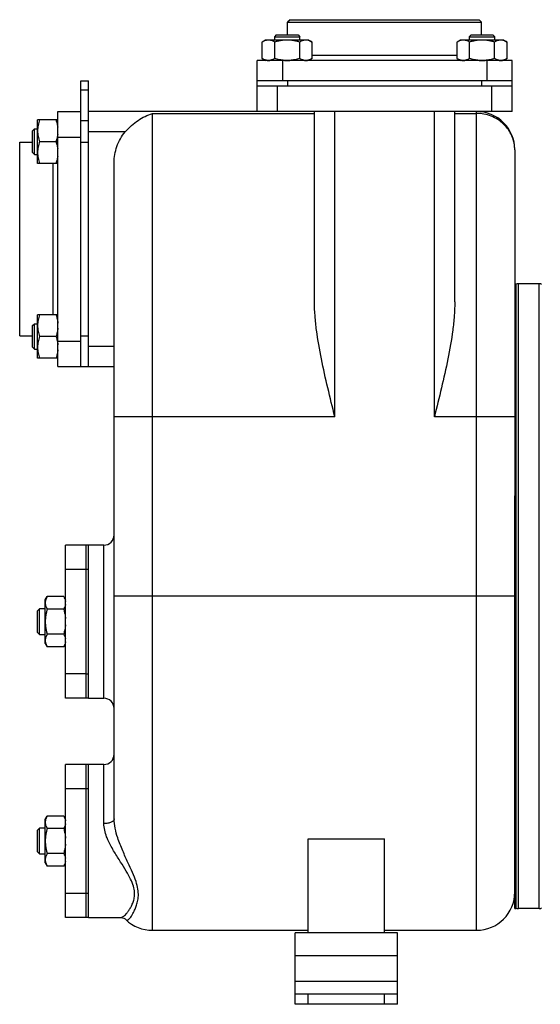
# Model space of a CAD drawing. Units: millimetres. Extents: x -1168 to 2186, y -602 to 984.
# Drawn here: x -1168 to -964, y 25 to 411 of the extents above; entities that cross this region are included whole.
import ezdxf

# ---------------------------------------------------------------- set-up
doc = ezdxf.new("R2010")
doc.units = ezdxf.units.MM
doc.header["$LTSCALE"] = 19.36
doc.layers.get('0').update_dxf_attribs({"linetype": 'CONTINUOUS'})
doc.layers.add('02___PRT_ALL_AXES', color=7, linetype='CONTINUOUS')
doc.layers.add('3_ALL_AXES', color=7, linetype='CONTINUOUS')

msp = doc.modelspace()

# ---------------------------------------------------------------- linework, layer by layer
at = {"color": 7, "linetype": 'CONTINUOUS'}
for p, q in [((-1061.58, 411.35), (-1062.58, 410.35)), ((-1062.58, 405.35), (-1062.58, 410.35)), ((-1062.58, 410.35), (-986.58, 410.35)), ((-1061.58, 411.35), (-987.58, 411.35)), ((-987.58, 411.35), (-986.58, 410.35)), ((-986.58, 405.35), (-986.58, 410.35)), ((-1067.02, 405.35), (-1067.77, 404.6)), ((-1067.02, 405.35), (-1058.52, 405.35)), ((-1058.52, 405.35), (-1057.77, 404.6)), ((-990.65, 405.35), (-991.4, 404.6)), ((-990.65, 405.35), (-982.15, 405.35)), ((-982.15, 405.35), (-981.4, 404.6)), ((-1071.27, 403.35), (-1072.58, 402.59)), ((-1072.58, 396.11), (-1072.58, 402.59)), ((-1054.27, 403.35), (-1071.27, 403.35)), ((-1067.77, 404.6), (-1067.77, 403.35)), ((-1067.77, 404.6), (-1057.77, 404.6)), ((-1067.67, 396.11), (-1067.67, 402.59)), ((-1057.86, 396.11), (-1057.86, 402.59)), ((-1057.77, 403.35), (-1057.77, 404.6)), ((-1054.27, 403.35), (-1052.95, 402.59)), ((-1052.95, 396.11), (-1052.95, 402.59)), ((-994.9, 403.35), (-996.21, 402.59)), ((-996.21, 396.11), (-996.21, 402.59)), ((-977.9, 403.35), (-994.9, 403.35)), ((-991.4, 404.6), (-991.4, 403.35)), ((-991.4, 404.6), (-981.4, 404.6)), ((-991.31, 396.11), (-991.31, 402.59)), ((-981.49, 396.11), (-981.49, 402.59)), ((-981.4, 403.35), (-981.4, 404.6)), ((-977.9, 403.35), (-976.58, 402.59)), ((-976.58, 396.11), (-976.58, 402.59)), ((-1074.58, 375.35), (-1074.58, 395.35)), ((-974.58, 395.35), (-1074.58, 395.35)), ((-1072.58, 396.11), (-1071.27, 395.35)), ((-1052.95, 396.11), (-1054.27, 395.35)), ((-996.21, 396.11), (-994.9, 395.35)), ((-976.58, 396.11), (-977.9, 395.35)), ((-974.58, 375.35), (-974.58, 395.35)), ((-1143.58, 387.35), (-1140.58, 387.35)), ((-1140.58, 375.28), (-1140.58, 387.35)), ((-974.58, 387.35), (-1074.58, 387.35)), ((-974.58, 385.35), (-1074.58, 385.35)), ((-1152.58, 275.35), (-1152.58, 375.35)), ((-1152.58, 375.35), (-1143.58, 375.35)), ((-1143.58, 363.35), (-1143.58, 374.65)), ((-974.58, 375.35), (-1140.58, 375.35)), ((-1140.58, 275.35), (-1140.58, 375.28)), ((-1052.08, 300.73), (-1052.08, 375.35)), ((-997.08, 300.73), (-997.08, 375.35)), ((-1160.58, 355.03), (-1160.58, 372.03)), ((-1152.58, 372.03), (-1160.58, 372.03)), ((-1162.58, 367.78), (-1161.83, 368.53)), ((-1162.58, 359.28), (-1162.58, 367.78)), ((-1161.83, 358.53), (-1161.83, 368.53)), ((-1161.83, 368.53), (-1160.58, 368.53)), ((-1167.58, 287.35), (-1167.58, 363.35)), ((-1167.58, 363.35), (-1162.58, 363.35)), ((-1153.34, 363.53), (-1159.82, 363.53)), ((-1162.58, 359.28), (-1161.83, 358.53)), ((-973.58, 360.35), (-973.58, 224.72)), ((-1161.83, 358.53), (-1160.58, 358.53)), ((-1130.58, 98.01), (-1130.58, 355.23)), ((-1152.58, 355.03), (-1160.58, 355.03)), ((-964.08, 307.85), (-972.08, 307.85)), ((-1160.58, 278.66), (-1160.58, 295.66)), ((-1152.58, 295.66), (-1160.58, 295.66)), ((-1162.58, 291.41), (-1161.83, 292.16)), ((-1162.58, 282.91), (-1162.58, 291.41)), ((-1161.83, 282.16), (-1161.83, 292.16)), ((-1161.83, 292.16), (-1160.58, 292.16)), ((-1167.58, 287.35), (-1162.58, 287.35)), ((-1153.34, 287.16), (-1159.82, 287.16)), ((-1143.58, 275.35), (-1143.58, 287.35)), ((-1162.58, 282.91), (-1161.83, 282.16)), ((-1161.83, 282.16), (-1160.58, 282.16)), ((-1152.58, 278.66), (-1160.58, 278.66)), ((-1152.58, 275.35), (-1130.58, 275.35)), ((-1157.58, 183.85), (-1156.82, 185.16)), ((-1157.58, 166.85), (-1157.58, 183.85)), ((-1150.34, 185.16), (-1156.82, 185.16)), ((-1150.34, 185.16), (-1149.58, 183.85)), ((-1160.58, 179.6), (-1159.83, 180.35)), ((-1160.58, 171.1), (-1160.58, 179.6)), ((-1159.83, 170.35), (-1159.83, 180.35)), ((-1157.58, 180.35), (-1159.83, 180.35)), ((-1150.34, 180.26), (-1156.82, 180.26)), ((-1160.58, 171.1), (-1159.83, 170.35)), ((-1159.83, 170.35), (-1157.58, 170.35)), ((-1150.34, 170.44), (-1156.82, 170.44)), ((-1157.58, 166.85), (-1156.82, 165.53)), ((-1150.34, 165.53), (-1149.58, 166.85)), ((-1150.34, 165.53), (-1156.82, 165.53)), ((-1157.58, 97.85), (-1156.82, 99.16)), ((-1157.58, 80.85), (-1157.58, 97.85)), ((-1150.34, 99.16), (-1156.82, 99.16)), ((-1150.34, 99.16), (-1149.58, 97.85)), ((-1160.58, 93.6), (-1159.83, 94.35)), ((-1160.58, 85.1), (-1160.58, 93.6)), ((-1159.83, 84.35), (-1159.83, 94.35)), ((-1157.58, 94.35), (-1159.83, 94.35)), ((-1150.34, 94.26), (-1156.82, 94.26)), ((-1054.58, 53.35), (-1054.58, 90.16)), ((-1054.58, 90.16), (-1024.58, 90.16)), ((-1024.58, 53.35), (-1024.58, 90.16)), ((-1160.58, 85.1), (-1159.83, 84.35)), ((-1159.83, 84.35), (-1157.58, 84.35)), ((-1150.34, 84.44), (-1156.82, 84.44)), ((-1157.58, 80.85), (-1156.82, 79.53)), ((-1150.34, 79.53), (-1156.82, 79.53)), ((-1150.34, 79.53), (-1149.58, 80.85)), ((-964.08, 62.85), (-972.08, 62.85)), ((-1128.04, 59.35), (-1128.01, 59.35)), ((-1126, 58.55), (-1125.99, 58.54)), ((-1115.58, 54.35), (-1054.58, 54.35)), ((-1024.58, 54.35), (-988.58, 54.35)), ((-1024.58, 53.35), (-1054.58, 53.35)), ((-1059.58, 25.35), (-1059.58, 29.35)), ((-1019.58, 25.35), (-1019.58, 29.35)), ((-1019.58, 25.35), (-1059.58, 25.35))]:
    msp.add_line(p, q, dxfattribs=at)
at = {"color": 9, "linetype": 'CONTINUOUS'}
for p, q in [((-1064.58, 395.35), (-1064.58, 387.35)), ((-996.21, 397.35), (-1052.95, 397.35)), ((-984.58, 395.35), (-984.58, 387.35)), ((-1062.58, 387.35), (-1062.58, 385.35)), ((-986.58, 387.35), (-986.58, 385.35)), ((-1143.58, 383.83), (-1140.58, 383.83)), ((-1066.58, 375.35), (-1066.58, 385.35)), ((-982.58, 375.35), (-982.58, 385.35)), ((-1115.58, 54.35), (-1115.58, 374.61)), ((-1115.58, 374.61), (-1052.08, 374.61)), ((-1044.08, 255.65), (-1044.08, 375.35)), ((-1005.08, 255.65), (-1005.08, 375.35)), ((-997.08, 374.61), (-988.58, 374.61)), ((-988.58, 54.35), (-988.58, 375.35)), ((-1143.58, 371.83), (-1140.58, 371.83)), ((-1126.24, 367.35), (-1140.58, 367.35)), ((-1152.58, 365.35), (-1143.58, 365.35)), ((-1143.58, 363.35), (-1140.58, 363.35)), ((-1154.58, 355.03), (-1154.58, 295.66)), ((-972.08, 62.85), (-972.08, 307.85)), ((-964.08, 62.85), (-964.08, 307.85)), ((-1143.58, 287.35), (-1140.58, 287.35)), ((-1152.58, 285.35), (-1143.58, 285.35)), ((-1140.58, 283.35), (-1130.58, 283.35)), ((-1044.08, 255.65), (-1130.58, 255.65)), ((-973.58, 255.65), (-1005.08, 255.65)), ((-1134.58, 145.35), (-1134.58, 205.35)), ((-973.58, 185.35), (-1130.58, 185.35)), ((-1134.58, 96.2), (-1134.58, 119.35)), ((-1019.58, 44.35), (-1059.58, 44.35)), ((-1019.58, 34.35), (-1059.58, 34.35)), ((-1054.58, 25.35), (-1054.58, 29.35)), ((-1024.58, 25.35), (-1024.58, 29.35))]:
    msp.add_line(p, q, dxfattribs=at)
at = {"color": 3, "linetype": 'CONTINUOUS'}
for p, q in [((-1143.58, 374.65), (-1143.58, 387.35)), ((-1143.58, 287.35), (-1143.58, 363.35)), ((-1059.58, 29.35), (-1059.58, 53.35)), ((-1054.58, 53.35), (-1059.58, 53.35)), ((-1019.58, 53.35), (-1024.58, 53.35)), ((-1019.58, 29.35), (-1019.58, 53.35)), ((-1019.58, 29.35), (-1059.58, 29.35))]:
    msp.add_line(p, q, dxfattribs=at)
at = {"color": 7, "linetype": 'CONTINUOUS'}
msp.add_lwpolyline([(-1128.01, 59.35), (-1127.9, 59.35), (-1127.31, 59.26), (-1126.78, 59.08), (-1126.32, 58.82), (-1126, 58.55)], dxfattribs=at)
for centre, radius, start, end in [((-1070.13, 399.08), 3.73, 261.6322, 269.9869), ((-1070.13, 399.11), 3.76, 270.0508, 278.3264), ((-1062.76, 410.24), 14.89, 265.816, 269.9879), ((-1062.77, 410.23), 14.89, 270.012, 274.1822), ((-1055.4, 399.08), 3.73, 261.6322, 269.9869), ((-1055.41, 399.11), 3.76, 270.0508, 278.3264), ((-993.76, 399.1), 3.75, 260.836, 269.9611), ((-993.76, 399.1), 3.75, 270.0388, 279.1466), ((-986.4, 410.27), 14.92, 265.4069, 269.9842), ((-986.4, 410.27), 14.92, 270.0159, 274.5842), ((-979.04, 399.1), 3.75, 260.836, 269.9611), ((-979.04, 399.1), 3.75, 270.0388, 279.1466), ((-988.58, 360.35), 15, 0, 90.0125), ((-1163.88, 367.78), 11.3, 0.0359, 7.2415), ((-1163.88, 367.79), 11.3, 352.7583, 359.964), ((-1163.88, 359.28), 11.3, 0.0359, 7.2415), ((-1163.88, 359.29), 11.3, 352.7583, 359.964), ((-972.08, 304.85), 3, 90, 109.4712), ((-964.08, 305.85), 2, 60, 90), ((-1163.81, 291.41), 11.22, 0.0244, 5.2863), ((-1163.73, 291.42), 11.15, 354.6854, 359.9937), ((-1163.81, 282.91), 11.22, 0.0244, 5.2863), ((-1163.73, 282.92), 11.15, 354.6854, 359.9937), ((-1134.58, 209.35), 4, 270, 359.9992), ((-1153.34, 182.71), 3.75, 0.0388, 9.1466), ((-1153.34, 182.71), 3.75, 350.836, 359.9611), ((-1164.5, 175.34), 14.92, 0.0159, 4.5842), ((-1164.5, 175.35), 14.92, 355.4069, 359.9842), ((-1153.34, 167.98), 3.75, 0.0388, 9.1466), ((-1153.34, 167.99), 3.75, 350.836, 359.9611), ((-1134.58, 141.35), 4, 0.0008, 90), ((-1134.58, 123.35), 4, 270, 0), ((-1153.34, 96.71), 3.75, 0.0388, 9.1466), ((-1153.34, 96.71), 3.75, 350.836, 359.9611), ((-1164.5, 89.34), 14.92, 0.0159, 4.5842), ((-1164.5, 89.35), 14.92, 355.4069, 359.9842), ((-1153.34, 81.98), 3.75, 0.0388, 9.1466), ((-1153.34, 81.99), 3.75, 350.836, 359.9611), ((-988.58, 69.35), 15, 270, 360), ((-972.08, 65.85), 3, 250.5288, 270), ((-964.08, 64.85), 2, 270, 300), ((-1115.58, 69.35), 15, 226.0844, 270)]:
    msp.add_arc(centre, radius, start, end, dxfattribs=at)
for points, knots in [([(-1070.13, 403.35), (-1070.23, 403.35), (-1070.44, 403.34), (-1070.75, 403.3), (-1071.06, 403.24), (-1071.48, 403.12), (-1071.99, 402.91), (-1072.39, 402.7), (-1072.58, 402.59)], [0, 0, 0, 0, 0.119944, 0.240516, 0.36228, 0.485687, 0.738449, 1, 1, 1, 1]), ([(-1067.67, 402.59), (-1067.87, 402.7), (-1068.27, 402.91), (-1068.78, 403.12), (-1069.19, 403.24), (-1069.5, 403.3), (-1069.82, 403.34), (-1070.02, 403.35), (-1070.13, 403.35)], [0, 0, 0, 0, 0.26155, 0.514311, 0.637719, 0.759483, 0.880056, 1, 1, 1, 1]), ([(-1062.77, 403.35), (-1063.18, 403.35), (-1064.01, 403.31), (-1065.25, 403.16), (-1066.47, 402.92), (-1067.28, 402.7), (-1067.67, 402.59)], [0, 0, 0, 0, 0.249984, 0.499977, 0.749982, 1, 1, 1, 1]), ([(-1057.86, 402.59), (-1058.26, 402.7), (-1059.06, 402.92), (-1060.28, 403.16), (-1061.52, 403.31), (-1062.35, 403.35), (-1062.77, 403.35)], [0, 0, 0, 0, 0.250017, 0.500021, 0.750014, 1, 1, 1, 1]), ([(-1055.41, 403.35), (-1055.51, 403.35), (-1055.72, 403.34), (-1056.03, 403.3), (-1056.34, 403.24), (-1056.75, 403.12), (-1057.27, 402.91), (-1057.66, 402.7), (-1057.86, 402.59)], [0, 0, 0, 0, 0.119944, 0.240516, 0.36228, 0.485687, 0.738449, 1, 1, 1, 1]), ([(-1052.95, 402.59), (-1053.15, 402.7), (-1053.54, 402.91), (-1054.06, 403.12), (-1054.47, 403.24), (-1054.78, 403.3), (-1055.09, 403.34), (-1055.3, 403.35), (-1055.41, 403.35)], [0, 0, 0, 0, 0.26155, 0.514311, 0.637719, 0.759483, 0.880056, 1, 1, 1, 1]), ([(-993.76, 403.35), (-993.86, 403.35), (-994.07, 403.34), (-994.38, 403.3), (-994.69, 403.24), (-995.11, 403.12), (-995.62, 402.91), (-996.02, 402.7), (-996.21, 402.59)], [0, 0, 0, 0, 0.119944, 0.240516, 0.36228, 0.485687, 0.738449, 1, 1, 1, 1]), ([(-991.31, 402.59), (-991.5, 402.7), (-991.9, 402.91), (-992.41, 403.12), (-992.83, 403.24), (-993.14, 403.3), (-993.45, 403.34), (-993.66, 403.35), (-993.76, 403.35)], [0, 0, 0, 0, 0.26155, 0.514311, 0.637719, 0.759483, 0.880056, 1, 1, 1, 1]), ([(-986.4, 403.35), (-986.81, 403.35), (-987.65, 403.31), (-988.88, 403.16), (-990.1, 402.92), (-990.91, 402.7), (-991.31, 402.59)], [0, 0, 0, 0, 0.249984, 0.499977, 0.749982, 1, 1, 1, 1]), ([(-981.49, 402.59), (-981.89, 402.7), (-982.69, 402.92), (-983.92, 403.16), (-985.15, 403.31), (-985.98, 403.35), (-986.4, 403.35)], [0, 0, 0, 0, 0.250017, 0.500021, 0.750014, 1, 1, 1, 1]), ([(-979.04, 403.35), (-979.14, 403.35), (-979.35, 403.34), (-979.66, 403.3), (-979.97, 403.24), (-980.39, 403.12), (-980.9, 402.91), (-981.3, 402.7), (-981.49, 402.59)], [0, 0, 0, 0, 0.119944, 0.240516, 0.36228, 0.485687, 0.738449, 1, 1, 1, 1]), ([(-976.58, 402.59), (-976.78, 402.7), (-977.18, 402.91), (-977.69, 403.12), (-978.1, 403.24), (-978.41, 403.3), (-978.73, 403.34), (-978.93, 403.35), (-979.04, 403.35)], [0, 0, 0, 0, 0.26155, 0.514311, 0.637719, 0.759483, 0.880056, 1, 1, 1, 1]), ([(-1070.67, 395.39), (-1070.83, 395.41), (-1071.16, 395.48), (-1071.64, 395.64), (-1072.12, 395.85), (-1072.43, 396.02), (-1072.58, 396.11)], [0, 0, 0, 0, 0.240966, 0.487333, 0.740254, 1, 1, 1, 1]), ([(-1067.67, 396.11), (-1067.83, 396.02), (-1068.14, 395.85), (-1068.61, 395.64), (-1069.1, 395.48), (-1069.42, 395.41), (-1069.59, 395.39)], [0, 0, 0, 0, 0.259746, 0.512667, 0.759034, 1, 1, 1, 1]), ([(-1063.85, 395.39), (-1064.17, 395.41), (-1064.82, 395.48), (-1065.78, 395.64), (-1066.73, 395.85), (-1067.36, 396.02), (-1067.67, 396.11)], [0, 0, 0, 0, 0.249992, 0.49999, 0.749992, 1, 1, 1, 1]), ([(-1057.86, 396.11), (-1058.17, 396.02), (-1058.8, 395.85), (-1059.75, 395.64), (-1060.71, 395.48), (-1061.36, 395.41), (-1061.68, 395.39)], [0, 0, 0, 0, 0.250007, 0.500009, 0.750007, 1, 1, 1, 1]), ([(-1055.95, 395.39), (-1056.11, 395.41), (-1056.44, 395.48), (-1056.92, 395.64), (-1057.4, 395.85), (-1057.71, 396.02), (-1057.86, 396.11)], [0, 0, 0, 0, 0.240966, 0.487333, 0.740254, 1, 1, 1, 1]), ([(-1052.95, 396.11), (-1053.11, 396.02), (-1053.42, 395.85), (-1053.89, 395.64), (-1054.37, 395.48), (-1054.7, 395.41), (-1054.86, 395.39)], [0, 0, 0, 0, 0.259746, 0.512667, 0.759034, 1, 1, 1, 1]), ([(-994.36, 395.4), (-994.51, 395.42), (-994.83, 395.49), (-995.3, 395.65), (-995.76, 395.86), (-996.06, 396.02), (-996.21, 396.11)], [0, 0, 0, 0, 0.241109, 0.487597, 0.740485, 1, 1, 1, 1]), ([(-991.31, 396.11), (-991.46, 396.02), (-991.76, 395.86), (-992.22, 395.65), (-992.69, 395.49), (-993.01, 395.42), (-993.17, 395.4)], [0, 0, 0, 0, 0.259519, 0.512408, 0.758893, 1, 1, 1, 1]), ([(-987.59, 395.4), (-987.9, 395.42), (-988.53, 395.49), (-989.47, 395.65), (-990.39, 395.86), (-991, 396.02), (-991.31, 396.11)], [0, 0, 0, 0, 0.249993, 0.499991, 0.749993, 1, 1, 1, 1]), ([(-981.49, 396.11), (-982.1, 395.93), (-983.02, 395.7), (-984.27, 395.49), (-984.9, 395.42), (-985.21, 395.4)], [0, 0, 0, 0, 0.499948, 0.749976, 1, 1, 1, 1]), ([(-979.63, 395.4), (-979.79, 395.42), (-980.11, 395.49), (-980.58, 395.65), (-981.04, 395.86), (-981.34, 396.02), (-981.49, 396.11)], [0, 0, 0, 0, 0.241109, 0.487597, 0.740485, 1, 1, 1, 1]), ([(-976.58, 396.11), (-976.73, 396.02), (-977.04, 395.86), (-977.5, 395.65), (-977.97, 395.49), (-978.29, 395.42), (-978.44, 395.4)], [0, 0, 0, 0, 0.259519, 0.512408, 0.758893, 1, 1, 1, 1]), ([(-1126.24, 367.35), (-1125.47, 368.22), (-1123.86, 369.84), (-1120.43, 372.51), (-1117.55, 373.99), (-1115.58, 374.61)], [0, 0, 0, 0, 0.267199, 0.524816, 1, 1, 1, 1]), ([(-1159.82, 372.03), (-1159.94, 371.69), (-1160.15, 370.99), (-1160.39, 369.93), (-1160.55, 368.86), (-1160.58, 368.14), (-1160.58, 367.78)], [0, 0, 0, 0, 0.251423, 0.501757, 0.751155, 1, 1, 1, 1]), ([(-1153.34, 372.03), (-1153.19, 371.57), (-1152.98, 370.87), (-1152.78, 369.92), (-1152.7, 369.44), (-1152.67, 369.2)], [0, 0, 0, 0, 0.501327, 0.750975, 1, 1, 1, 1]), ([(-1160.58, 367.78), (-1160.58, 367.42), (-1160.55, 366.7), (-1160.39, 365.63), (-1160.15, 364.57), (-1159.94, 363.88), (-1159.82, 363.53)], [0, 0, 0, 0, 0.248843, 0.498242, 0.748576, 1, 1, 1, 1]), ([(-1130.58, 355.23), (-1130.58, 357.41), (-1130.05, 360.73), (-1128.23, 364.72), (-1126.96, 366.52), (-1126.24, 367.35)], [0, 0, 0, 0, 0.499272, 0.749664, 1, 1, 1, 1]), ([(-1159.82, 363.53), (-1159.94, 363.19), (-1160.15, 362.49), (-1160.39, 361.43), (-1160.55, 360.36), (-1160.58, 359.64), (-1160.58, 359.28)], [0, 0, 0, 0, 0.251423, 0.501757, 0.751155, 1, 1, 1, 1]), ([(-1152.67, 366.36), (-1152.7, 366.12), (-1152.78, 365.65), (-1152.98, 364.7), (-1153.19, 363.99), (-1153.34, 363.53)], [0, 0, 0, 0, 0.249024, 0.498671, 1, 1, 1, 1]), ([(-1153.34, 363.53), (-1153.19, 363.07), (-1152.98, 362.37), (-1152.78, 361.42), (-1152.7, 360.94), (-1152.67, 360.7)], [0, 0, 0, 0, 0.501327, 0.750975, 1, 1, 1, 1]), ([(-1160.58, 359.28), (-1160.58, 358.92), (-1160.55, 358.2), (-1160.39, 357.13), (-1160.15, 356.07), (-1159.94, 355.38), (-1159.82, 355.03)], [0, 0, 0, 0, 0.248843, 0.498242, 0.748576, 1, 1, 1, 1]), ([(-1152.67, 357.86), (-1152.7, 357.62), (-1152.78, 357.15), (-1152.98, 356.2), (-1153.19, 355.49), (-1153.34, 355.03)], [0, 0, 0, 0, 0.249024, 0.498671, 1, 1, 1, 1]), ([(-1044.08, 255.65), (-1045.02, 259.43), (-1046.88, 266.97), (-1049.43, 278.26), (-1051.1, 287.67), (-1051.91, 295.16), (-1052.08, 298.88), (-1052.08, 300.73)], [0, 0, 0, 0, 0.254792, 0.507732, 0.756828, 0.879293, 1, 1, 1, 1]), ([(-997.08, 300.73), (-997.08, 298.88), (-997.25, 295.16), (-998.07, 287.67), (-999.74, 278.26), (-1002.28, 266.97), (-1004.15, 259.43), (-1005.08, 255.65)], [0, 0, 0, 0, 0.120703, 0.243166, 0.492263, 0.745204, 1, 1, 1, 1]), ([(-1159.82, 295.66), (-1159.94, 295.32), (-1160.15, 294.63), (-1160.39, 293.57), (-1160.55, 292.49), (-1160.58, 291.77), (-1160.58, 291.41)], [0, 0, 0, 0, 0.251423, 0.501757, 0.751155, 1, 1, 1, 1]), ([(-1153.34, 295.66), (-1153.25, 295.4), (-1153.09, 294.87), (-1152.88, 294.07), (-1152.73, 293.26), (-1152.66, 292.72), (-1152.63, 292.44)], [0, 0, 0, 0, 0.251178, 0.501524, 0.751085, 1, 1, 1, 1]), ([(-1160.58, 291.41), (-1160.58, 291.06), (-1160.55, 290.33), (-1160.39, 289.26), (-1160.15, 288.2), (-1159.94, 287.51), (-1159.82, 287.16)], [0, 0, 0, 0, 0.248843, 0.498242, 0.748576, 1, 1, 1, 1]), ([(-1152.63, 290.38), (-1152.66, 290.11), (-1152.73, 289.57), (-1152.89, 288.76), (-1153.09, 287.95), (-1153.25, 287.43), (-1153.34, 287.16)], [0, 0, 0, 0, 0.248914, 0.498475, 0.748822, 1, 1, 1, 1]), ([(-1159.82, 287.16), (-1159.94, 286.82), (-1160.15, 286.13), (-1160.39, 285.07), (-1160.55, 283.99), (-1160.58, 283.27), (-1160.58, 282.91)], [0, 0, 0, 0, 0.251423, 0.501757, 0.751155, 1, 1, 1, 1]), ([(-1153.34, 287.16), (-1153.25, 286.9), (-1153.09, 286.37), (-1152.88, 285.57), (-1152.73, 284.76), (-1152.66, 284.22), (-1152.63, 283.94)], [0, 0, 0, 0, 0.251178, 0.501524, 0.751085, 1, 1, 1, 1]), ([(-1160.58, 282.91), (-1160.58, 282.56), (-1160.55, 281.83), (-1160.39, 280.76), (-1160.15, 279.7), (-1159.94, 279.01), (-1159.82, 278.66)], [0, 0, 0, 0, 0.248843, 0.498242, 0.748576, 1, 1, 1, 1]), ([(-1152.63, 281.88), (-1152.66, 281.61), (-1152.73, 281.07), (-1152.89, 280.26), (-1153.09, 279.45), (-1153.25, 278.93), (-1153.34, 278.66)], [0, 0, 0, 0, 0.248914, 0.498475, 0.748822, 1, 1, 1, 1]), ([(-1156.82, 185.16), (-1156.94, 184.97), (-1157.15, 184.57), (-1157.35, 184.06), (-1157.47, 183.64), (-1157.53, 183.33), (-1157.57, 183.02), (-1157.58, 182.81), (-1157.58, 182.71)], [0, 0, 0, 0, 0.26155, 0.514311, 0.637719, 0.759483, 0.880056, 1, 1, 1, 1]), ([(-1157.58, 182.71), (-1157.58, 182.61), (-1157.57, 182.4), (-1157.53, 182.09), (-1157.47, 181.78), (-1157.35, 181.36), (-1157.15, 180.85), (-1156.94, 180.45), (-1156.82, 180.26)], [0, 0, 0, 0, 0.119944, 0.240516, 0.36228, 0.485687, 0.738449, 1, 1, 1, 1]), ([(-1150.34, 185.16), (-1150.26, 185.01), (-1150.09, 184.71), (-1149.89, 184.25), (-1149.73, 183.78), (-1149.66, 183.46), (-1149.63, 183.3)], [0, 0, 0, 0, 0.259519, 0.512408, 0.758893, 1, 1, 1, 1]), ([(-1149.63, 182.11), (-1149.66, 181.96), (-1149.73, 181.64), (-1149.89, 181.17), (-1150.09, 180.71), (-1150.26, 180.41), (-1150.34, 180.26)], [0, 0, 0, 0, 0.241109, 0.487597, 0.740485, 1, 1, 1, 1]), ([(-1156.82, 180.26), (-1156.94, 179.86), (-1157.15, 179.05), (-1157.39, 177.83), (-1157.55, 176.59), (-1157.58, 175.76), (-1157.58, 175.35)], [0, 0, 0, 0, 0.250017, 0.500021, 0.750014, 1, 1, 1, 1]), ([(-1150.34, 180.26), (-1150.17, 179.65), (-1149.94, 178.73), (-1149.73, 177.48), (-1149.66, 176.85), (-1149.63, 176.54)], [0, 0, 0, 0, 0.499948, 0.749976, 1, 1, 1, 1]), ([(-1157.58, 175.35), (-1157.58, 174.93), (-1157.55, 174.1), (-1157.39, 172.87), (-1157.15, 171.64), (-1156.94, 170.84), (-1156.82, 170.44)], [0, 0, 0, 0, 0.249984, 0.499977, 0.749982, 1, 1, 1, 1]), ([(-1149.63, 174.16), (-1149.66, 173.84), (-1149.73, 173.21), (-1149.88, 172.28), (-1150.09, 171.35), (-1150.25, 170.74), (-1150.34, 170.44)], [0, 0, 0, 0, 0.249993, 0.499991, 0.749993, 1, 1, 1, 1]), ([(-1156.82, 170.44), (-1156.94, 170.24), (-1157.15, 169.85), (-1157.35, 169.34), (-1157.47, 168.92), (-1157.53, 168.61), (-1157.57, 168.3), (-1157.58, 168.09), (-1157.58, 167.99)], [0, 0, 0, 0, 0.26155, 0.514311, 0.637719, 0.759483, 0.880056, 1, 1, 1, 1]), ([(-1150.34, 170.44), (-1150.26, 170.29), (-1150.09, 169.99), (-1149.89, 169.53), (-1149.73, 169.06), (-1149.66, 168.74), (-1149.63, 168.58)], [0, 0, 0, 0, 0.259519, 0.512408, 0.758893, 1, 1, 1, 1]), ([(-1157.58, 167.99), (-1157.58, 167.88), (-1157.57, 167.68), (-1157.53, 167.36), (-1157.47, 167.05), (-1157.35, 166.64), (-1157.15, 166.12), (-1156.94, 165.73), (-1156.82, 165.53)], [0, 0, 0, 0, 0.119944, 0.240516, 0.36228, 0.485687, 0.738449, 1, 1, 1, 1]), ([(-1149.63, 167.39), (-1149.66, 167.23), (-1149.73, 166.92), (-1149.89, 166.45), (-1150.09, 165.98), (-1150.26, 165.68), (-1150.34, 165.53)], [0, 0, 0, 0, 0.241109, 0.487597, 0.740485, 1, 1, 1, 1]), ([(-1156.82, 99.16), (-1156.94, 98.97), (-1157.15, 98.57), (-1157.35, 98.06), (-1157.47, 97.64), (-1157.53, 97.33), (-1157.57, 97.02), (-1157.58, 96.81), (-1157.58, 96.71)], [0, 0, 0, 0, 0.26155, 0.514311, 0.637719, 0.759483, 0.880056, 1, 1, 1, 1]), ([(-1157.58, 96.71), (-1157.58, 96.61), (-1157.57, 96.4), (-1157.53, 96.09), (-1157.47, 95.78), (-1157.35, 95.36), (-1157.15, 94.85), (-1156.94, 94.45), (-1156.82, 94.26)], [0, 0, 0, 0, 0.119944, 0.240516, 0.36228, 0.485687, 0.738449, 1, 1, 1, 1]), ([(-1150.34, 99.16), (-1150.26, 99.01), (-1150.09, 98.71), (-1149.89, 98.25), (-1149.73, 97.78), (-1149.66, 97.46), (-1149.63, 97.3)], [0, 0, 0, 0, 0.259519, 0.512408, 0.758893, 1, 1, 1, 1]), ([(-1156.82, 94.26), (-1156.94, 93.86), (-1157.15, 93.05), (-1157.39, 91.83), (-1157.55, 90.59), (-1157.58, 89.76), (-1157.58, 89.35)], [0, 0, 0, 0, 0.250017, 0.500021, 0.750014, 1, 1, 1, 1]), ([(-1149.63, 96.11), (-1149.66, 95.96), (-1149.73, 95.64), (-1149.89, 95.17), (-1150.09, 94.71), (-1150.26, 94.41), (-1150.34, 94.26)], [0, 0, 0, 0, 0.241109, 0.487597, 0.740485, 1, 1, 1, 1]), ([(-1150.34, 94.26), (-1150.17, 93.65), (-1149.94, 92.73), (-1149.73, 91.48), (-1149.66, 90.85), (-1149.63, 90.54)], [0, 0, 0, 0, 0.499948, 0.749976, 1, 1, 1, 1]), ([(-1157.58, 89.35), (-1157.58, 88.93), (-1157.55, 88.1), (-1157.39, 86.87), (-1157.15, 85.64), (-1156.94, 84.84), (-1156.82, 84.44)], [0, 0, 0, 0, 0.249984, 0.499977, 0.749982, 1, 1, 1, 1]), ([(-1149.63, 88.16), (-1149.66, 87.84), (-1149.73, 87.21), (-1149.88, 86.28), (-1150.09, 85.35), (-1150.25, 84.74), (-1150.34, 84.44)], [0, 0, 0, 0, 0.249993, 0.499991, 0.749993, 1, 1, 1, 1]), ([(-1156.82, 84.44), (-1156.94, 84.24), (-1157.15, 83.85), (-1157.35, 83.34), (-1157.47, 82.92), (-1157.53, 82.61), (-1157.57, 82.3), (-1157.58, 82.09), (-1157.58, 81.99)], [0, 0, 0, 0, 0.26155, 0.514311, 0.637719, 0.759483, 0.880056, 1, 1, 1, 1]), ([(-1157.58, 81.99), (-1157.58, 81.88), (-1157.57, 81.68), (-1157.53, 81.36), (-1157.47, 81.05), (-1157.35, 80.64), (-1157.15, 80.12), (-1156.94, 79.73), (-1156.82, 79.53)], [0, 0, 0, 0, 0.119944, 0.240516, 0.36228, 0.485687, 0.738449, 1, 1, 1, 1]), ([(-1150.34, 84.44), (-1150.26, 84.29), (-1150.09, 83.99), (-1149.89, 83.53), (-1149.73, 83.06), (-1149.66, 82.74), (-1149.63, 82.58)], [0, 0, 0, 0, 0.259519, 0.512408, 0.758893, 1, 1, 1, 1]), ([(-1149.63, 81.39), (-1149.66, 81.23), (-1149.73, 80.92), (-1149.89, 80.45), (-1150.09, 79.98), (-1150.26, 79.68), (-1150.34, 79.53)], [0, 0, 0, 0, 0.241109, 0.487597, 0.740485, 1, 1, 1, 1])]:
    msp.add_open_spline(points, degree=3, knots=knots, dxfattribs=at)
at = {"color": 9, "linetype": 'CONTINUOUS'}
for points, knots in [([(-973.58, 360.35), (-973.58, 361.28), (-973.78, 363.14), (-974.64, 365.83), (-976.03, 368.31), (-977.91, 370.49), (-980.19, 372.28), (-982.8, 373.61), (-985.64, 374.43), (-987.6, 374.61), (-988.59, 374.61)], [0, 0, 0, 0, 0.121297, 0.243296, 0.366366, 0.490775, 0.616569, 0.743588, 0.871561, 1, 1, 1, 1]), ([(-1130.58, 98.01), (-1130.58, 97.89), (-1130.64, 97.64), (-1130.89, 97.29), (-1131.27, 96.98), (-1131.98, 96.6), (-1133.11, 96.28), (-1134.07, 96.2), (-1134.58, 96.2)], [0, 0, 0, 0, 0.076591, 0.163454, 0.266272, 0.38668, 0.674149, 1, 1, 1, 1]), ([(-1129.19, 90.65), (-1129.58, 91.87), (-1130.26, 94.28), (-1130.58, 96.79), (-1130.58, 98.01)], [0, 0, 0, 0, 0.509831, 1, 1, 1, 1]), ([(-1132.81, 89.35), (-1133.07, 89.91), (-1134, 92.08), (-1134.58, 94.45), (-1134.58, 96.2)], [0, 0, 0, 0, 0.259997, 1, 1, 1, 1]), ([(-1128.01, 59.35), (-1127.67, 59.36), (-1127.11, 59.64), (-1126.44, 60.19), (-1125.82, 60.83), (-1125.16, 61.66), (-1124.45, 62.68), (-1123.74, 63.93), (-1123.09, 65.41), (-1122.6, 67.2), (-1122.47, 69.34), (-1122.97, 71.84), (-1124.15, 74.64), (-1125.91, 77.77), (-1128.11, 81.26), (-1130.56, 85.1), (-1132.12, 87.87), (-1132.81, 89.35)], [0, 0, 0, 0, 0.029732, 0.050513, 0.076016, 0.106577, 0.142405, 0.183621, 0.230327, 0.282925, 0.343029, 0.414446, 0.501405, 0.605388, 0.725282, 0.858388, 1, 1, 1, 1]), ([(-1125.99, 58.54), (-1125.89, 58.45), (-1125.66, 58.31), (-1125.31, 58.37), (-1125.05, 58.52), (-1124.72, 58.77), (-1124.29, 59.25), (-1123.75, 60.02), (-1123.15, 61.04), (-1122.52, 62.31), (-1121.88, 63.86), (-1121.32, 65.72), (-1121, 67.97), (-1121.18, 70.63), (-1122, 73.7), (-1123.42, 77.17), (-1125.25, 81.14), (-1127.32, 85.65), (-1128.61, 88.91), (-1129.19, 90.65)], [0, 0, 0, 0, 0.010739, 0.021474, 0.028119, 0.035978, 0.055924, 0.082102, 0.114913, 0.154619, 0.201423, 0.255587, 0.317921, 0.390846, 0.478329, 0.583154, 0.705899, 0.845821, 1, 1, 1, 1])]:
    msp.add_open_spline(points, degree=3, knots=knots, dxfattribs=at)
at = {"layer": '02___PRT_ALL_AXES', "color": 7, "linetype": 'CONTINUOUS'}
for p, q in [((-1140.58, 204.27), (-1140.58, 205.35)), ((-1134.58, 205.35), (-1140.58, 205.35)), ((-1140.58, 169.85), (-1140.58, 180.85)), ((-1140.58, 145.35), (-1140.58, 146.43)), ((-1140.58, 145.35), (-1134.58, 145.35)), ((-1140.58, 118.21), (-1140.58, 119.35)), ((-1134.58, 119.35), (-1140.58, 119.35)), ((-1140.58, 83.85), (-1140.58, 94.85)), ((-1140.58, 59.35), (-1140.58, 60.43)), ((-1140.58, 59.35), (-1128.04, 59.35))]:
    msp.add_line(p, q, dxfattribs=at)
at = {"layer": '3_ALL_AXES', "color": 7, "linetype": 'CONTINUOUS'}
for p, q in [((-973.58, 307.85), (-973.08, 307.85)), ((-973.08, 62.85), (-973.08, 307.85)), ((-973.58, 62.85), (-973.58, 224.72)), ((-1149.58, 145.35), (-1149.58, 205.35)), ((-1140.58, 205.35), (-1149.58, 205.35)), ((-1141.58, 145.35), (-1141.58, 205.35)), ((-1140.58, 180.13), (-1140.58, 204.88)), ((-1140.58, 145.82), (-1140.58, 170.57)), ((-1140.58, 145.35), (-1149.58, 145.35)), ((-1149.58, 59.35), (-1149.58, 119.35)), ((-1140.58, 119.35), (-1149.58, 119.35)), ((-1141.58, 59.35), (-1141.58, 119.35)), ((-1140.58, 119.21), (-1140.58, 119.35)), ((-1140.58, 94), (-1140.58, 119.08)), ((-1140.58, 59.62), (-1140.58, 84.69)), ((-973.58, 62.85), (-973.08, 62.85)), ((-1140.58, 59.35), (-1149.58, 59.35)), ((-1140.58, 59.35), (-1140.58, 59.49))]:
    msp.add_line(p, q, dxfattribs=at)
at = {"layer": '3_ALL_AXES', "color": 9, "linetype": 'CONTINUOUS'}
for p, q in [((-1141.58, 195.86), (-1149.58, 195.86)), ((-1140.58, 195.86), (-1141.58, 195.86)), ((-1141.58, 154.84), (-1149.58, 154.84)), ((-1140.58, 154.83), (-1141.58, 154.83)), ((-1141.58, 109.86), (-1149.58, 109.86)), ((-1140.58, 109.86), (-1141.58, 109.86)), ((-1141.58, 68.84), (-1149.58, 68.84)), ((-1140.58, 68.83), (-1141.58, 68.83))]:
    msp.add_line(p, q, dxfattribs=at)

doc.saveas('drawing.dxf')
